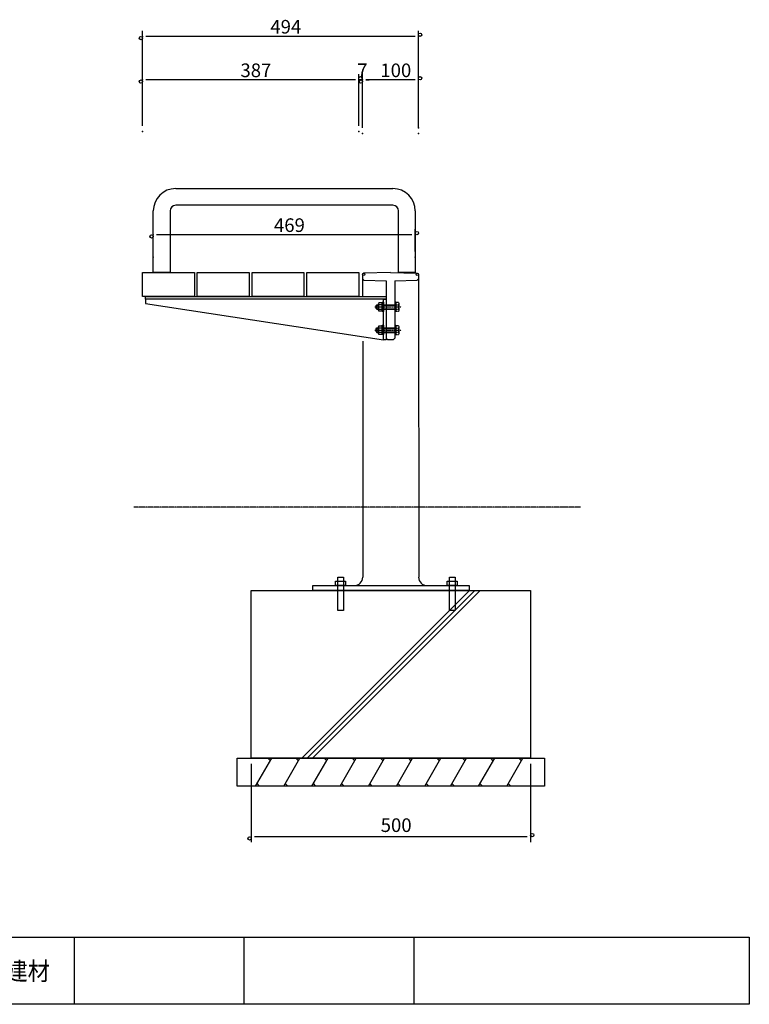
# Model space of a CAD drawing. Extents: x 826 to 4683, y 2319 to 4815.
# Drawn here: x 3377 to 4683, y 2319 to 4082 of the extents above; entities that cross this region are included whole.
import ezdxf

# ---------------------------------------------------------------- set-up
doc = ezdxf.new("R2010")
doc.units = 0
doc.header["$MEASUREMENT"] = 0
doc.linetypes.add('1', pattern=[3.75, 1.25, -0.416565, 1.25, -0.416718, 0.138855, -0.277863])
for name, color, linetype in [('_0-1_荳_闊_', 7, 'CONTINUOUS'), ('_0-5__0-2_蟇_豕___13-1', 7, 'CONTINUOUS'), ('_0-6__0-2_蟇_豕__', 7, 'CONTINUOUS'), ('_0-7__0-2_蟇_豕__0___50__0_0___71_______0___42__1_0____3__txt____4__bigfont_shx____0__ENDTAB____0__EOF__', 7, 'CONTINUOUS'), ('_0-8__0-2_蟇_豕___12-1', 7, 'CONTINUOUS'), ('_0-9__0-2_蟇_豕___9-1', 7, 'CONTINUOUS'), ('_0-a__0-2_蟇_豕___16-1', 7, 'CONTINUOUS'), ('_0-b__0-2_蟇_豕___6-1', 7, 'CONTINUOUS'), ('_0-c__0-0_0', 7, 'CONTINUOUS'), ('_0-d__0-2_蟇_豕___19-1', 7, 'CONTINUOUS'), ('_0-e__0-4_Defpoints', 7, 'CONTINUOUS'), ('_0-f__0-2_蟇_豕__ts', 7, 'CONTINUOUS'), ('_1-0__0-2_蟇_豕___23-1', 7, 'CONTINUOUS'), ('_1-1__0-2_蟇_豕___21-1', 7, 'CONTINUOUS'), ('_1-3__0-2_蟇_豕___24-1', 7, 'CONTINUOUS'), ('_1-4__0-2_蟇_豕___30-1', 7, 'CONTINUOUS'), ('_1-5__0-2_蟇_豕___28-1', 7, 'CONTINUOUS'), ('_1-7__0-2_蟇_豕___2-1', 7, 'CONTINUOUS'), ('_1-a__0-2_蟇_豕___4-1', 7, 'CONTINUOUS'), ('_1-c__0-2_蟇_豕___11-1', 7, 'CONTINUOUS'), ('_1-d__0-2_蟇_豕___20-1', 7, 'CONTINUOUS'), ('_1-f__0-2_蟇_豕___26-1', 7, 'CONTINUOUS')]:
    doc.layers.add(name, color=color, linetype=linetype)
doc.styles.get("Standard").update_dxf_attribs({"font": 'txt', "bigfont": 'bigfont.shx'})

# ---------------------------------------------------------------- blocks, each defined once
blk = doc.blocks.new('-012-繧_繝_繝_繝__13-1')
at = {"layer": '_0-1_荳_闊_', "color": 7, "linetype": 'Continuous'}
for p, q in [((1303.2, -169.9), (1303.2, -153.1)), ((1303.2, -153.1), (1305.3, -153.1)), ((1305.3, -153.1), (1305.3, -169.9)), ((1305.3, -169.9), (1303.2, -169.9))]:
    blk.add_line(p, q, dxfattribs=at)
blk = doc.blocks.new('-013-繧_繝_繝_繝__14-1')
at = {"layer": '_0-1_荳_闊_', "color": 7, "linetype": 'Continuous'}
for p, q in [((1292.3, -159.2), (1293.6, -157.9)), ((1293.6, -157.9), (1296.3, -157.9)), ((1293.6, -165.9), (1293.6, -157.9)), ((1296.3, -167.7), (1296.3, -156)), ((1296.9, -154.1), (1302.5, -154.1)), ((1302.5, -158), (1296.9, -158)), ((1292.3, -164.5), (1292.3, -159.2)), ((1292.3, -164.5), (1293.6, -165.9)), ((1292.7, -158.8), (1296.3, -158.8)), ((1292.7, -164.9), (1296.3, -164.9)), ((1293.6, -165.9), (1296.3, -165.9)), ((1296.9, -165.7), (1302.5, -165.7)), ((1302.5, -169.6), (1296.9, -169.6))]:
    blk.add_line(p, q, dxfattribs=at)
for centre, radius, start, end in [((1299.5, -156), 3.2, 143.6003, 218.1019), ((1307.9, -161.9), 11.6, 160.3993, 199.5996), ((1300, -156), 3.2, 321.9014, 34.9982), ((1291.6, -161.9), 11.6, 340.4002, 19.6009), ((1299.5, -167.7), 3.2, 141.9003, 216.399), ((1300, -167.7), 3.2, 325.0008, 38.0997)]:
    blk.add_arc(centre, radius, start, end, dxfattribs=at)
blk = doc.blocks.new('-014-繧_繝_繝_繝__15-1')
at = {"layer": '_0-1_荳_闊_', "color": 7, "linetype": '1'}
for p, q in [((1327.9, -153.5), (1325.8, -153.5)), ((1325.8, -153.5), (1325.8, -170.3)), ((1327.9, -170.3), (1327.9, -153.5)), ((1332.6, -154.1), (1327.9, -154.1)), ((1327.9, -154.1), (1327.9, -169.6)), ((1327.9, -158), (1332.6, -158)), ((1333.2, -156.1), (1333.2, -167.6)), ((1325.8, -170.3), (1327.9, -170.3)), ((1327.9, -165.7), (1332.6, -165.7)), ((1327.9, -169.6), (1332.6, -169.6))]:
    blk.add_line(p, q, dxfattribs=at)
for centre, radius, start, end in [((1321.6, -161.9), 11.6, 340.4002, 19.6004), ((1330.2, -156), 3.2, 321.8981, 38.1019), ((1330.2, -167.7), 3.2, 321.8981, 38.1019)]:
    blk.add_arc(centre, radius, start, end, dxfattribs=at)
at = {"layer": '_0-5__0-2_蟇_豕___13-1', "color": 7, "linetype": 'Continuous'}
blk.add_line((1303.2, -157.9), (1325.8, -157.9), dxfattribs=at)
at = {"layer": '_0-6__0-2_蟇_豕__', "color": 7, "linetype": 'Continuous'}
blk.add_line((1303.2, -165.9), (1325.8, -165.9), dxfattribs=at)
at = {"layer": '_0-7__0-2_蟇_豕__0___50__0_0___71_______0___42__1_0____3__txt____4__bigfont_shx____0__ENDTAB____0__EOF__', "color": 7, "linetype": 'Continuous'}
blk.add_line((1303.2, -158.7), (1325.9, -158.7), dxfattribs=at)
at = {"layer": '_0-8__0-2_蟇_豕___12-1', "color": 7, "linetype": 'Continuous'}
blk.add_line((1303.2, -165.1), (1325.8, -165.1), dxfattribs=at)
at = {"layer": '_0-1_荳_闊_'}
for name in ['-013-繧_繝_繝_繝__14-1', '-012-繧_繝_繝_繝__13-1']:
    blk.add_blockref(name, (0, 0), dxfattribs=at)
blk = doc.blocks.new('-015-繧_繝_繝_繝__16-1')
at = {"layer": '_0-1_荳_闊_', "color": 7, "linetype": '1'}
blk.add_line((1290.2, -161.9), (1337.2, -161.9), dxfattribs=at)
at = {"layer": '_0-1_荳_闊_'}
blk.add_blockref('-014-繧_繝_繝_繝__15-1', (0, 0), dxfattribs=at)
blk = doc.blocks.new('-016-繧_繝_繝_繝__17-1')
at = {"layer": '_0-1_荳_闊_', "color": 7, "linetype": 'Continuous'}
for p, q in [((1303.2, -128.4), (1303.2, -111.6)), ((1303.2, -111.6), (1305.3, -111.6)), ((1305.3, -111.6), (1305.3, -128.4)), ((1305.3, -128.4), (1303.2, -128.4))]:
    blk.add_line(p, q, dxfattribs=at)
blk = doc.blocks.new('-017-繧_繝_繝_繝__18-1')
at = {"layer": '_0-1_荳_闊_', "color": 7, "linetype": 'Continuous'}
for p, q in [((1292.3, -117.7), (1293.6, -116.3)), ((1292.3, -123), (1292.3, -117.7)), ((1292.3, -123), (1293.6, -124.3)), ((1292.7, -117.3), (1296.3, -117.3)), ((1292.7, -123.4), (1296.3, -123.4)), ((1293.6, -116.3), (1296.3, -116.3)), ((1293.6, -124.3), (1293.6, -116.3)), ((1296.3, -126.2), (1296.3, -114.5)), ((1296.9, -112.6), (1302.5, -112.6)), ((1302.5, -116.5), (1296.9, -116.5)), ((1293.6, -124.3), (1296.3, -124.3)), ((1296.9, -124.2), (1302.5, -124.2)), ((1302.5, -128.1), (1296.9, -128.1))]:
    blk.add_line(p, q, dxfattribs=at)
for centre, radius, start, end in [((1299.5, -114.5), 3.2, 143.6003, 218.1019), ((1307.9, -120.3), 11.6, 160.3993, 199.5996), ((1300, -114.5), 3.2, 321.9014, 34.9982), ((1291.6, -120.3), 11.6, 340.4002, 19.6009), ((1299.5, -126.2), 3.2, 141.9003, 216.399), ((1300, -126.2), 3.2, 325.0008, 38.0997)]:
    blk.add_arc(centre, radius, start, end, dxfattribs=at)
blk = doc.blocks.new('-018-繧_繝_繝_繝__19-1')
at = {"layer": '_0-1_荳_闊_', "color": 7, "linetype": '1'}
for p, q in [((1327.9, -111.9), (1325.8, -111.9)), ((1325.8, -111.9), (1325.8, -128.7)), ((1327.9, -128.7), (1327.9, -111.9)), ((1332.6, -112.6), (1327.9, -112.6)), ((1327.9, -112.6), (1327.9, -128.1)), ((1327.9, -116.5), (1332.6, -116.5)), ((1333.2, -114.6), (1333.2, -126.1)), ((1325.8, -128.7), (1327.9, -128.7)), ((1327.9, -124.2), (1332.6, -124.2)), ((1327.9, -128.1), (1332.6, -128.1))]:
    blk.add_line(p, q, dxfattribs=at)
for centre, radius, start, end in [((1321.6, -120.3), 11.6, 340.4002, 19.6004), ((1330.2, -114.5), 3.2, 321.8981, 38.1019), ((1330.2, -126.2), 3.2, 321.8981, 38.1019)]:
    blk.add_arc(centre, radius, start, end, dxfattribs=at)
at = {"layer": '_0-7__0-2_蟇_豕__0___50__0_0___71_______0___42__1_0____3__txt____4__bigfont_shx____0__ENDTAB____0__EOF__', "color": 7, "linetype": 'Continuous'}
blk.add_line((1303.2, -117.1), (1325.9, -117.1), dxfattribs=at)
at = {"layer": '_0-9__0-2_蟇_豕___9-1', "color": 7, "linetype": 'Continuous'}
blk.add_line((1303.2, -116.3), (1325.8, -116.3), dxfattribs=at)
at = {"layer": '_0-a__0-2_蟇_豕___16-1', "color": 7, "linetype": 'Continuous'}
blk.add_line((1303.2, -124.3), (1325.8, -124.3), dxfattribs=at)
at = {"layer": '_0-b__0-2_蟇_豕___6-1', "color": 7, "linetype": 'Continuous'}
blk.add_line((1303.2, -123.5), (1325.8, -123.5), dxfattribs=at)
at = {"layer": '_0-1_荳_闊_'}
for name in ['-017-繧_繝_繝_繝__18-1', '-016-繧_繝_繝_繝__17-1']:
    blk.add_blockref(name, (0, 0), dxfattribs=at)
blk = doc.blocks.new('-019-繧_繝_繝_繝__20-1')
at = {"layer": '_0-1_荳_闊_', "color": 7, "linetype": '1'}
blk.add_line((1290.2, -120.3), (1337.2, -120.3), dxfattribs=at)
at = {"layer": '_0-1_荳_闊_'}
blk.add_blockref('-018-繧_繝_繝_繝__19-1', (0, 0), dxfattribs=at)
blk = doc.blocks.new('-020-VW_EMPTYBALL')
at = {"layer": '_0-c__0-0_0', "color": 7, "linetype": 'Continuous'}
blk.add_circle((0.5, 0.5), 0.5, dxfattribs=at)
blk = doc.blocks.new('-021-_D21')
at = {"layer": '_0-a__0-2_蟇_豕___16-1', "color": 7, "linetype": 'Continuous'}
blk.add_line((1256.8, 289.3), (881.8, 289.3), dxfattribs=at)
at = {"layer": '_0-d__0-2_蟇_豕___19-1', "color": 7, "linetype": 'Continuous'}
for p, q in [((875.8, 206.9), (875.8, 299.3)), ((1262.8, 206.9), (1262.8, 299.3))]:
    blk.add_line(p, q, dxfattribs=at)
at = {"layer": '_0-e__0-4_Defpoints', "color": 7}
for p in [(875.8, 289.3), (875.8, 196.9), (1262.8, 196.9)]:
    blk.add_point(p, dxfattribs=at)
at = {"layer": '_0-7__0-2_蟇_豕__0___50__0_0___71_______0___42__1_0____3__txt____4__bigfont_shx____0__ENDTAB____0__EOF__', "xscale": 5.9996337890625, "yscale": 5.9996337890625}
blk.add_blockref('-020-VW_EMPTYBALL', (1262.8, 289.3), dxfattribs=at)
at = {"layer": '_0-a__0-2_蟇_豕___16-1', "xscale": 5.9996337890625, "yscale": 5.9996337890625, "rotation": 180}
blk.add_blockref('-020-VW_EMPTYBALL', (875.8, 289.3), dxfattribs=at)
at = {"layer": '_0-7__0-2_蟇_豕__0___50__0_0___71_______0___42__1_0____3__txt____4__bigfont_shx____0__ENDTAB____0__EOF__', "color": 7}
blk.add_text('387', height=24.37, dxfattribs=at).set_placement((1051.1, 294.3))
blk = doc.blocks.new('-022-_D22')
at = {"layer": '_0-6__0-2_蟇_豕__', "color": 7, "linetype": 'Continuous'}
for p, q in [((1269.8, 203.4), (1269.8, 299.3)), ((1275.8, 289.3), (1281.8, 289.3))]:
    blk.add_line(p, q, dxfattribs=at)
at = {"layer": '_0-e__0-4_Defpoints', "color": 7}
for p in [(1262.8, 289.3), (1262.8, 196.9), (1269.8, 193.4)]:
    blk.add_point(p, dxfattribs=at)
at = {"layer": '_0-f__0-2_蟇_豕__ts', "color": 7, "linetype": 'Continuous'}
for p, q in [((1256.8, 289.3), (1250.8, 289.3)), ((1262.8, 206.9), (1262.8, 299.3)), ((1269.8, 289.3), (1262.8, 289.3))]:
    blk.add_line(p, q, dxfattribs=at)
at = {"layer": '_0-d__0-2_蟇_豕___19-1', "xscale": 5.9996337890625, "yscale": 5.9996337890625}
blk.add_blockref('-020-VW_EMPTYBALL', (1262.8, 289.3), dxfattribs=at)
at = {"layer": '_0-f__0-2_蟇_豕__ts', "xscale": 5.9996337890625, "yscale": 5.9996337890625, "rotation": 180}
blk.add_blockref('-020-VW_EMPTYBALL', (1269.8, 289.3), dxfattribs=at)
at = {"layer": '_0-f__0-2_蟇_豕__ts', "color": 7}
blk.add_text('7', height=24.4, dxfattribs=at).set_placement((1260.2, 294.3))
blk = doc.blocks.new('-023-_D23')
at = {"layer": '_0-6__0-2_蟇_豕__', "color": 7, "linetype": 'Continuous'}
blk.add_line((1269.8, 203.4), (1269.8, 299.3), dxfattribs=at)
at = {"layer": '_0-e__0-4_Defpoints', "color": 7}
for p in [(1269.8, 289.3), (1269.8, 193.4), (1369.8, 193.4)]:
    blk.add_point(p, dxfattribs=at)
at = {"layer": '_0-f__0-2_蟇_豕__ts', "color": 7, "linetype": 'Continuous'}
for p, q in [((1363.8, 289.3), (1275.8, 289.3)), ((1369.8, 203.4), (1369.8, 299.3))]:
    blk.add_line(p, q, dxfattribs=at)
at = {"layer": '_0-6__0-2_蟇_豕__', "xscale": 5.9996337890625, "yscale": 5.9996337890625, "rotation": 180}
blk.add_blockref('-020-VW_EMPTYBALL', (1269.8, 289.3), dxfattribs=at)
at = {"layer": '_0-9__0-2_蟇_豕___9-1', "xscale": 5.9996337890625, "yscale": 5.9996337890625}
blk.add_blockref('-020-VW_EMPTYBALL', (1369.8, 289.3), dxfattribs=at)
at = {"layer": '_0-f__0-2_蟇_豕__ts', "color": 7}
blk.add_text('100', height=24.37, dxfattribs=at).set_placement((1301.6, 294.3))
blk = doc.blocks.new('-024-_D24')
at = {"layer": '_0-6__0-2_蟇_豕__', "color": 7, "linetype": 'Continuous'}
blk.add_line((1363.8, 367.3), (881.8, 367.3), dxfattribs=at)
at = {"layer": '_0-e__0-4_Defpoints', "color": 7}
for p in [(875.8, 367.3), (875.8, 196.9), (1369.8, 203.4)]:
    blk.add_point(p, dxfattribs=at)
at = {"layer": '_0-f__0-2_蟇_豕__ts', "color": 7, "linetype": 'Continuous'}
for p, q in [((875.8, 206.9), (875.8, 377.3)), ((1369.8, 213.4), (1369.8, 377.3))]:
    blk.add_line(p, q, dxfattribs=at)
at = {"layer": '_0-f__0-2_蟇_豕__ts', "xscale": 5.9996337890625, "yscale": 5.9996337890625}
blk.add_blockref('-020-VW_EMPTYBALL', (1369.8, 367.3), dxfattribs=at)
at = {"layer": '_0-f__0-2_蟇_豕__ts', "xscale": 5.9996337890625, "yscale": 5.9996337890625, "rotation": 180}
blk.add_blockref('-020-VW_EMPTYBALL', (875.8, 367.3), dxfattribs=at)
at = {"layer": '_0-f__0-2_蟇_豕__ts', "color": 7}
blk.add_text('494', height=24.37, dxfattribs=at).set_placement((1104.6, 372.3))
blk = doc.blocks.new('-026-繧_繝_繝_繝__22-1')
at = {"layer": '_0-1_荳_闊_', "color": 7, "linetype": 'Continuous'}
for p, q in [((1419.7, -611.3), (1437.7, -611.3)), ((1419.7, -619.3), (1419.7, -611.3)), ((1423.7, -604), (1433.7, -604)), ((1423.7, -664), (1423.7, -604)), ((1433.7, -604), (1433.7, -664)), ((1437.7, -611.3), (1437.7, -619.3)), ((1437.7, -619.3), (1419.7, -619.3)), ((1433.7, -664), (1423.7, -664))]:
    blk.add_line(p, q, dxfattribs=at)
blk = doc.blocks.new('-027-繧_繝_繝_繝__23-1')
at = {"layer": '_0-1_荳_闊_', "color": 7, "linetype": 'Continuous'}
for p, q in [((1219.7, -611.3), (1237.7, -611.3)), ((1219.7, -619.3), (1219.7, -611.3)), ((1223.7, -604), (1233.7, -604)), ((1223.7, -664), (1223.7, -604)), ((1233.7, -604), (1233.7, -664)), ((1237.7, -611.3), (1237.7, -619.3)), ((1237.7, -619.3), (1219.7, -619.3)), ((1233.7, -664), (1223.7, -664))]:
    blk.add_line(p, q, dxfattribs=at)
blk = doc.blocks.new('-047-_D47')
at = {"layer": '_0-e__0-4_Defpoints', "color": 7}
for p in [(1070.5, -925.4), (1570.5, -925.4), (1070.5, -1066)]:
    blk.add_point(p, dxfattribs=at)
at = {"layer": '_0-f__0-2_蟇_豕__ts', "color": 7, "linetype": 'Continuous'}
for p, q in [((1070.5, -935.4), (1070.5, -1076)), ((1570.5, -935.4), (1570.5, -1076)), ((1564.5, -1066), (1076.5, -1066))]:
    blk.add_line(p, q, dxfattribs=at)
at = {"layer": '_0-f__0-2_蟇_豕__ts', "xscale": 5.9996337890625, "yscale": 5.9996337890625, "rotation": 180}
blk.add_blockref('-020-VW_EMPTYBALL', (1070.5, -1066), dxfattribs=at)
at = {"layer": '_0-f__0-2_蟇_豕__ts', "xscale": 5.9996337890625, "yscale": 5.9996337890625}
blk.add_blockref('-020-VW_EMPTYBALL', (1570.5, -1066), dxfattribs=at)
at = {"layer": '_0-f__0-2_蟇_豕__ts', "color": 7}
blk.add_text('500', height=24.37, dxfattribs=at).set_placement((1302.2, -1057.5))
blk = doc.blocks.new('-050-繧_繝_繝_繝__30-1')
at = {"layer": '_0-6__0-2_蟇_豕__', "color": 7, "linetype": 'Continuous'}
for p, q in [((1270.1, -72.3), (1310.3, -73.4)), ((1310.3, -176.3), (1312.4, -178.3))]:
    blk.add_line(p, q, dxfattribs=at)
at = {"layer": '_0-f__0-2_蟇_豕__ts', "color": 7, "linetype": 'Continuous'}
for p, q in [((1268, -61.8), (1268, -70.1)), ((1268, -70.1), (1270.1, -72.1)), ((1318, -58.3), (1270, -59.8)), ((1318, -58.3), (1366.1, -59.8)), ((1368, -70.1), (1366, -72.1)), ((1310.4, -73.4), (1310.3, -73.4)), ((1310.3, -73.4), (1310.3, -176.3)), ((1325.8, -73.3), (1366, -72.2)), ((1325.8, -73.4), (1325.8, -73.4)), ((1325.8, -73.4), (1325.8, -176.3)), ((1325.8, -176.3), (1323.7, -178.3)), ((1312.4, -178.3), (1323.7, -178.3)), ((1323.7, -178.3), (1323.7, -178.3))]:
    blk.add_line(p, q, dxfattribs=at)
blk.add_circle((1270, -61.8), 2, dxfattribs=at)
at = {"layer": '_1-4__0-2_蟇_豕___30-1', "color": 7, "linetype": 'Continuous'}
blk.add_line((1368, -61.8), (1368, -70.1), dxfattribs=at)
blk.add_circle((1366, -61.8), 2, dxfattribs=at)
blk = doc.blocks.new('-051-_D52')
at = {"layer": '_0-e__0-4_Defpoints', "color": 7}
for p in [(894.9, 12), (894.9, -27.9), (1363.9, -27.9)]:
    blk.add_point(p, dxfattribs=at)
at = {"layer": '_0-f__0-2_蟇_豕__ts', "color": 7, "linetype": 'Continuous'}
for p, q in [((894.9, -17.9), (894.9, 22)), ((1363.9, -17.9), (1363.9, 22)), ((1357.9, 12), (900.9, 12))]:
    blk.add_line(p, q, dxfattribs=at)
at = {"layer": '_1-4__0-2_蟇_豕___30-1', "xscale": 5.9996337890625, "yscale": 5.9996337890625, "rotation": 180}
blk.add_blockref('-020-VW_EMPTYBALL', (894.9, 12), dxfattribs=at)
at = {"layer": '_1-5__0-2_蟇_豕___28-1', "xscale": 5.9996337890625, "yscale": 5.9996337890625}
blk.add_blockref('-020-VW_EMPTYBALL', (1363.9, 12), dxfattribs=at)
at = {"layer": '_0-6__0-2_蟇_豕__', "color": 7}
blk.add_text('469', height=24.37, dxfattribs=at).set_placement((1111.1, 17))

msp = doc.modelspace()

# ---------------------------------------------------------------- linework, layer by layer
at = {"layer": '_0-1_荳_闊_', "color": 7, "linetype": 'Continuous'}
for p, q in [((3656.3, 3779.3), (4045.3, 3779.3)), ((3616.3, 3629.3), (3616.3, 3739.3)), ((3646.3, 3739.3), (3646.3, 3629.3)), ((4045.3, 3749.3), (3656.3, 3749.3)), ((4055.3, 3629.3), (4055.3, 3739.3)), ((4085.3, 3739.3), (4085.3, 3629.3)), ((3646.3, 3629.3), (3616.3, 3629.3)), ((4085.3, 3629.3), (4055.3, 3629.3)), ((4091.2, 3619.4), (4091.4, 3083.4)), ((3602, 3581.5), (3602, 3573.5)), ((3602, 3573.5), (4028.3, 3508.2)), ((3991.4, 3506.2), (3991.3, 3083.3)), ((3991.7, 3068.3), (4090.4, 3068.3)), ((3791.7, 3059.3), (4291.7, 3059.3)), ((3791.7, 2759.3), (3791.7, 3059.3)), ((4182.6, 3059.3), (3882.3, 2759)), ((4192.1, 3059.3), (3891.8, 2759)), ((4201.6, 3059.3), (3901.3, 2759)), ((4291.7, 3059.3), (4291.7, 2759.3)), ((3766.7, 2759.3), (4316.7, 2759.3)), ((3766.7, 2709.3), (3766.7, 2759.3)), ((4291.7, 2759.3), (3791.7, 2759.3)), ((3799.5, 2709.3), (3828.4, 2759.3)), ((3802.8, 2759.3), (3802.5, 2759)), ((3825.8, 2754.8), (3821.3, 2759.3)), ((3850, 2709.3), (3878.9, 2759.3)), ((3876.3, 2754.8), (3871.7, 2759.3)), ((3900.4, 2709.3), (3929.3, 2759.3)), ((3926.7, 2754.8), (3922.2, 2759.3)), ((3950.9, 2709.3), (3979.7, 2759.3)), ((3977.1, 2754.8), (3972.6, 2759.3)), ((4001.3, 2709.3), (4030.2, 2759.3)), ((4027.6, 2754.8), (4023.1, 2759.3)), ((4051.7, 2709.3), (4080.6, 2759.3)), ((4078, 2754.8), (4073.5, 2759.3)), ((4102.2, 2709.3), (4131.1, 2759.3)), ((4128.5, 2754.8), (4123.9, 2759.3)), ((4148.2, 2709.3), (4177, 2759.3)), ((4151.4, 2759.3), (4151.2, 2759)), ((4174.4, 2754.8), (4169.9, 2759.3)), ((4198.6, 2709.3), (4227.5, 2759.3)), ((4224.9, 2754.8), (4220.4, 2759.3)), ((4249.1, 2709.3), (4277.9, 2759.3)), ((4275.3, 2754.8), (4270.8, 2759.3)), ((4316.7, 2759.3), (4316.7, 2709.3)), ((4316.7, 2709.3), (3766.7, 2709.3)), ((3806.7, 2709.3), (3802.2, 2713.8)), ((3857.1, 2709.3), (3852.6, 2713.8)), ((3907.5, 2709.3), (3903, 2713.8)), ((3958, 2709.3), (3953.5, 2713.8)), ((4008.4, 2709.3), (4003.9, 2713.8)), ((4058.9, 2709.3), (4054.3, 2713.8)), ((4109.3, 2709.3), (4104.8, 2713.8)), ((4155.3, 2709.3), (4150.8, 2713.8)), ((4205.7, 2709.3), (4201.2, 2713.8)), ((4256.2, 2709.3), (4251.7, 2713.8)), ((826.2, 2438.5), (4683.4, 2438.5)), ((3474.6, 2438.5), (3474.6, 2318.5)), ((3474.6, 2438.5), (3474.6, 2318.5)), ((3778.6, 2438.5), (3778.6, 2318.5)), ((3778.6, 2438.5), (3778.6, 2318.5)), ((4082.6, 2438.5), (4082.6, 2318.5)), ((4683.4, 2438.5), (4683.4, 2318.5)), ((4683.4, 2318.5), (826.2, 2318.5))]:
    msp.add_line(p, q, dxfattribs=at)
at = {"layer": '_0-1_荳_闊_', "color": 7, "linetype": '1'}
msp.add_line((4381.2, 3208.8), (3581.2, 3208.8), dxfattribs=at)
at = {"layer": '_0-1_荳_闊_', "color": 7, "linetype": 'Continuous'}
for centre, radius, start, end in [((3656.3, 3739.3), 40, 90, 180), ((4045.3, 3739.3), 40, 0, 90), ((3656.3, 3739.3), 10, 90, 180), ((4045.3, 3739.3), 10, 360, 90), ((3976.3, 3083.3), 15, 270, 359.9889), ((4106.3, 3083.3), 15, 180.0111, 270)]:
    msp.add_arc(centre, radius, start, end, dxfattribs=at)
at = {"layer": '_0-8__0-2_蟇_豕___12-1', "color": 7, "linetype": 'Continuous'}
for p, q in [((3690, 3629.3), (3690, 3586.3)), ((3695, 3586.3), (3695, 3629.3)), ((3793, 3586.3), (3793, 3629.3)), ((4033.3, 3581.3), (3602, 3581.3)), ((4028.3, 3508.2), (4028.3, 3581.3)), ((4033.3, 3586.3), (4033.3, 3581.3)), ((4181.7, 3059.3), (3901.7, 3059.3))]:
    msp.add_line(p, q, dxfattribs=at)
at = {"layer": '_0-9__0-2_蟇_豕___9-1', "color": 7, "linetype": 'Continuous'}
msp.add_line((3901.7, 3059.3), (3901.7, 3068.3), dxfattribs=at)
at = {"layer": '_0-b__0-2_蟇_豕___6-1', "color": 7, "linetype": 'Continuous'}
msp.add_line((3597, 3586.3), (3597, 3629.3), dxfattribs=at)
at = {"layer": '_0-f__0-2_蟇_豕__ts', "color": 7, "linetype": 'Continuous'}
for p, q in [((3788, 3629.3), (3788, 3586.3)), ((3891, 3629.3), (3984, 3629.3)), ((3891, 3586.3), (3891, 3629.3)), ((3602, 3581.3), (3602, 3586.3)), ((4033.3, 3581.3), (4033.3, 3508.2)), ((4181.7, 3068.3), (4181.7, 3059.3))]:
    msp.add_line(p, q, dxfattribs=at)
at = {"layer": '_1-0__0-2_蟇_豕___23-1', "color": 7, "linetype": 'Continuous'}
for p, q in [((3695, 3629.3), (3788, 3629.3)), ((3886, 3629.3), (3886, 3586.3)), ((3984, 3586.3), (3891, 3586.3))]:
    msp.add_line(p, q, dxfattribs=at)
at = {"layer": '_1-1__0-2_蟇_豕___21-1', "color": 7, "linetype": 'Continuous'}
msp.add_line((3690, 3586.3), (3597, 3586.3), dxfattribs=at)
at = {"layer": '_1-3__0-2_蟇_豕___24-1', "color": 7, "linetype": 'Continuous'}
for p, q in [((3602, 3586.3), (4033.3, 3586.3)), ((3886, 3586.3), (3793, 3586.3))]:
    msp.add_line(p, q, dxfattribs=at)
at = {"layer": '_1-7__0-2_蟇_豕___2-1', "color": 7, "linetype": 'Continuous'}
msp.add_line((3901.7, 3068.3), (4181.7, 3068.3), dxfattribs=at)
at = {"layer": '_1-a__0-2_蟇_豕___4-1', "color": 7, "linetype": 'Continuous'}
for p, q in [((3991, 3617.5), (3991, 3586.3)), ((4028.3, 3581.3), (4033.3, 3581.3))]:
    msp.add_line(p, q, dxfattribs=at)
at = {"layer": '_1-c__0-2_蟇_豕___11-1', "color": 7, "linetype": 'Continuous'}
msp.add_line((4033.3, 3508.2), (4028.3, 3508.2), dxfattribs=at)
at = {"layer": '_1-d__0-2_蟇_豕___20-1', "color": 7, "linetype": 'Continuous'}
for p, q in [((3984, 3629.3), (3984, 3586.3)), ((3788, 3586.3), (3695, 3586.3))]:
    msp.add_line(p, q, dxfattribs=at)
at = {"layer": '_1-f__0-2_蟇_豕___26-1', "color": 7, "linetype": 'Continuous'}
for p, q in [((3597, 3629.3), (3690, 3629.3)), ((3793, 3629.3), (3886, 3629.3))]:
    msp.add_line(p, q, dxfattribs=at)

# ---------------------------------------------------------------- block references
at = {"layer": '_0-1_荳_闊_'}
for name in ['-050-繧_繝_繝_繝__30-1', '-019-繧_繝_繝_繝__20-1', '-015-繧_繝_繝_繝__16-1', '-027-繧_繝_繝_繝__23-1', '-026-繧_繝_繝_繝__22-1']:
    msp.add_blockref(name, (2722.9, 3687.6), dxfattribs=at)
at = {"layer": '_0-a__0-2_蟇_豕___16-1'}
msp.add_blockref('-022-_D22', (2721.2, 3684.6), dxfattribs=at)
at = {"layer": '_0-b__0-2_蟇_豕___6-1'}
for name in ['-021-_D21', '-023-_D23']:
    msp.add_blockref(name, (2721.2, 3684.6), dxfattribs=at)
at = {"layer": '_0-f__0-2_蟇_豕__ts'}
msp.add_blockref('-051-_D52', (2721.2, 3684.6), dxfattribs=at)
at = {"layer": '_1-0__0-2_蟇_豕___23-1'}
msp.add_blockref('-047-_D47', (2721.2, 3684.6), dxfattribs=at)
at = {"layer": '_1-7__0-2_蟇_豕___2-1'}
msp.add_blockref('-024-_D24', (2721.2, 3684.6), dxfattribs=at)

# ---------------------------------------------------------------- texts
at = {"layer": '_0-1_荳_闊_', "color": 7, "width": 0.9}
msp.add_text('キアルベンチ KIB-04 土新建材', height=32.494, dxfattribs=at).set_placement((2892.6, 2361.7))

doc.saveas('drawing.dxf')
